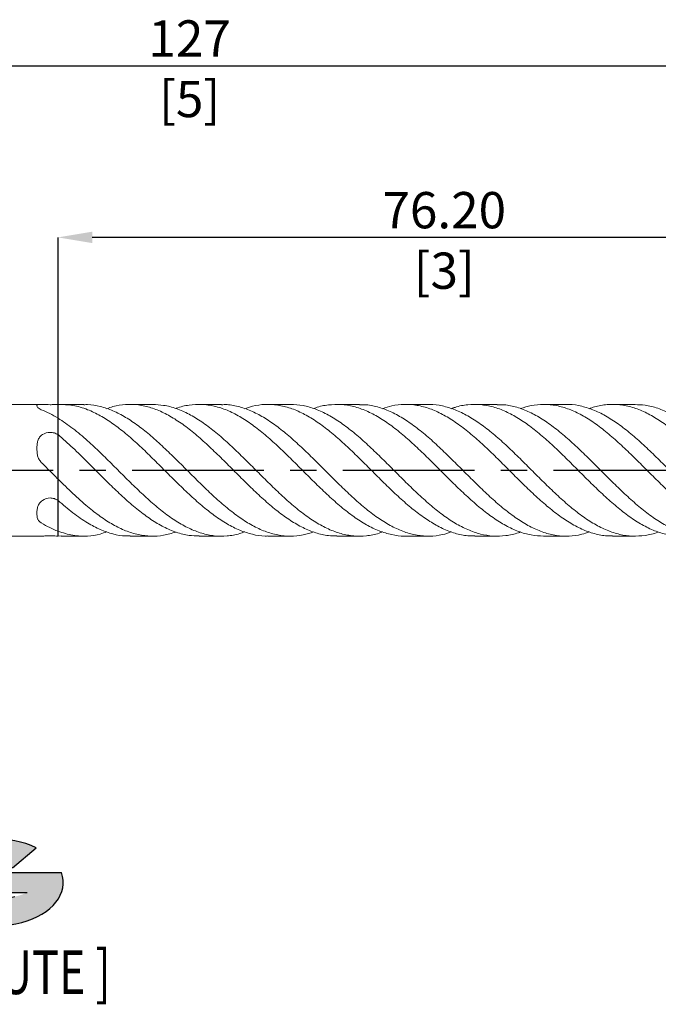
# Model space of a CAD drawing. Units: millimetres. Extents: x -56 to 110, y -51 to 43.
import ezdxf
from ezdxf.enums import TextEntityAlignment as Align

# ---------------------------------------------------------------- set-up
doc = ezdxf.new("R2010")
doc.units = ezdxf.units.MM
doc.header["$PDSIZE"] = -1
doc.linetypes.add('CENTERX2', pattern=[20.319999999999997, 12.7, -2.54, 2.54, -2.54])
doc.layers.add('FORMAT', color=2, linetype='Continuous')
doc.layers.add('중심선', color=1, linetype='CENTERX2')
doc.layers.add('치수문자_일반주서', color=7, linetype='Continuous', lineweight=15)
doc.styles.add('SLDTEXTSTYLE0', font='TXT', dxfattribs={"width": 0.75})
doc.dimstyles.new('SLDDIMSTYLE1', dxfattribs={"dimtxt": 3.5, "dimasz": 3.302, "dimexe": 0, "dimexo": 0.0625, "dimgap": 0.875, "dimtad": 1, "dimrnd": 1e-09, "dimzin": 12, "dimdsep": 46, "dimtxsty": 'SLDTEXTSTYLE0', "dimsah": 1, "dimcen": 0.09, "dimadec": 0, "dimazin": 3, "dimtfac": 1, "dimtofl": 0, "dimtmove": 0, "dimatfit": 3, "dimfxl": 1, "dimfrac": 2, "dimtolj": 1, "dimtzin": 12, "dimarcsym": 0})
doc.dimstyles.new('SLDDIMSTYLE2', dxfattribs={"dimtxt": 3.5, "dimasz": 3.302, "dimexe": 0, "dimexo": 0.0625, "dimgap": 0.875, "dimtad": 1, "dimrnd": 1e-09, "dimzin": 4, "dimdsep": 46, "dimtxsty": 'SLDTEXTSTYLE0', "dimsah": 1, "dimcen": 0.09, "dimadec": 0, "dimazin": 1, "dimtfac": 1, "dimtofl": 0, "dimtmove": 0, "dimatfit": 3, "dimfxl": 1, "dimfrac": 2, "dimtolj": 1, "dimtzin": 12, "dimarcsym": 0})

# ---------------------------------------------------------------- blocks, each defined once
blk = doc.blocks.new('블럭10')
at = {"layer": '중심선'}
for p, q in [((2.268634060543552, 16.24717430164393), (0.1404042013395286, 13.71084872107135)), ((2.268634060543552, 16.24717430164393), (5.714909304380834, 16.24717430164393)), ((7.28139805157953, 16.24717430164393), (2.750260043222114, 10.84717430164391)), ((5.714909304380834, 16.24717430164393), (3.58671253028996, 13.71088815037384)), ((12.29416204261559, 16.24717430164393), (5.245725140726316, 7.84717430164391)), ((10.72767329541681, 16.24717430164393), (6.196535287059397, 10.84717430164391)), ((7.28139805157953, 16.24717430164393), (10.72767329541681, 16.24717430164393)), ((15.74043728645272, 16.24717430164393), (8.692000384563599, 7.84717430164391)), ((12.29416204261559, 16.24717430164393), (15.74043728645272, 16.24717430164393)), ((22.22332737316547, 13.45928029700563), (24.52862924686651, 15.39360700705356)), ((0.1404042013395286, 13.71084872107135), (3.58671253028996, 13.71088815037384)), ((19.22039502424796, 13.00717430171391), (19.22036997980202, 11.08717430171403)), ((19.22039502424796, 13.00717430171391), (26.96566020931264, 13.00717430171391)), ((2.750260043222114, 10.84717430164391), (6.196535287059397, 10.84717430164391)), ((19.22036997980202, 11.08717430171403), (23.66174974927406, 11.08717430171406)), ((5.245725140726316, 7.84717430164391), (8.692000384563599, 7.84717430164391))]:
    blk.add_line(p, q, dxfattribs=at)
for centre, major_axis, ratio, start_param, end_param in [((20.54032771741204, 12.0471743016438), (6.600054785286829, -1.261213355974178e-13), 0.636358354079598, 0.9219305317359503, 6.513795318482858), ((20.54032771746488, 12.04717430159265), (3.960054785062283, 1.540847449632565e-10), 0.3939339440162632, 1.131841032648279, 5.62031148352944)]:
    blk.add_ellipse(centre, major_axis=major_axis, ratio=ratio, start_param=start_param, end_param=end_param, dxfattribs=at)
at = {"layer": 'FORMAT', "color": 2, "style": 'SLDTEXTSTYLE0', "width": 0.75}
blk.add_attdef('AUTOATTR0', text='', height=4.233333333333333, dxfattribs=at).set_placement((-11.05102035218446, -0.0412997538344756), align=Align.BOTTOM_LEFT)
blk = doc.blocks.new('_D_1')
at = {"layer": 'Defpoints', "color": 0}
for p in [(86.2, 39.00555141807178), (-40.8, 5.849999999999999), (86.2, 4.826000000000004)]:
    blk.add_point(p, dxfattribs=at)
at = {"layer": '치수문자_일반주서', "color": 0, "lineweight": -2}
for p, q in [((-40.8, 5.912499999999999), (-40.8, 39.00555141807178)), ((-37.498, 39.00555141807178), (82.898, 39.00555141807178)), ((86.2, 4.888500000000004), (86.2, 39.00555141807178))]:
    blk.add_line(p, q, dxfattribs=at)
at = {"layer": '치수문자_일반주서', "color": 0}
for points in [[(-37.498, 39.55588475140512), (-37.498, 38.45521808473845), (-40.8, 39.00555141807178)], [(82.898, 38.45521808473845), (82.898, 39.55588475140512), (86.2, 39.00555141807178)]]:
    blk.add_solid(points, dxfattribs=at)
at = {"layer": '치수문자_일반주서', "color": 0, "insert": (22.70000000000001, 43.38055141807178), "char_height": 3.5, "attachment_point": 2, "style": 'SLDTEXTSTYLE0'}
blk.add_mtext('\\A1;127 [5]', dxfattribs=at)
blk = doc.blocks.new('_D_2')
at = {"layer": 'Defpoints', "color": 0}
for p in [(9.999999999999876, 22.45299453033794), (86.2, 4.826000000000004), (9.999999999999876, -6.343096718650093)]:
    blk.add_point(p, dxfattribs=at)
at = {"layer": '치수문자_일반주서', "color": 0, "lineweight": -2}
for p, q in [((9.999999999999876, -6.280596718650093), (9.99999999999988, 22.45299453033794)), ((82.898, 22.45299453033794), (13.30199999999988, 22.45299453033794)), ((86.2, 4.888500000000004), (86.2, 22.45299453033794))]:
    blk.add_line(p, q, dxfattribs=at)
at = {"layer": '치수문자_일반주서', "color": 0}
for points in [[(13.30199999999988, 23.00332786367127), (13.30199999999988, 21.9026611970046), (9.99999999999988, 22.45299453033794)], [(82.898, 21.9026611970046), (82.898, 23.00332786367127), (86.2, 22.45299453033794)]]:
    blk.add_solid(points, dxfattribs=at)
at = {"layer": '치수문자_일반주서', "color": 0, "insert": (47.26180339570445, 26.82799453033794), "char_height": 3.5, "attachment_point": 2, "style": 'SLDTEXTSTYLE0'}
blk.add_mtext('\\A1;76.20 [3]', dxfattribs=at)

msp = doc.modelspace()

# ---------------------------------------------------------------- hatches: boundary and pattern name
at = {"layer": '중심선'}
h = msp.add_hatch(color=256, dxfattribs=at)
edge = h.paths.add_edge_path(flags=0)
edge.add_ellipse((3.910967218371411, -39.73962197480716), major_axis=(3.960054785062283, 1.540882976769353e-10), ratio=0.3939339440162628, start_angle=39.998034231491886, end_angle=342.90460819391564, ccw=False)
edge.add_line((5.593966874072006, -38.32751597939419), (7.899268747773045, -36.39318926934626))
edge.add_ellipse((3.910967218318564, -39.73962197475603), major_axis=(6.600054785286829, -1.27897692436818e-13), ratio=0.636358354079598, start_angle=39.9987384933741, end_angle=368.4976242363725)
edge.add_line((10.33629971021917, -38.7796219746859), (2.591034525154487, -38.77962197468587))
edge.add_line((2.591034525154487, -38.77962197468587), (2.591009480708553, -40.6996219746858))
edge.add_line((2.591009480708553, -40.6996219746858), (7.032389250180589, -40.69962197468577))

# ---------------------------------------------------------------- linework, layer by layer
at = {"color": 4, "linetype": 'Continuous', "lineweight": 15}
for p, q in [((8.219635760953704, 6.350000000000003), (-40.3, 6.350000000000001)), ((9.999999999999991, 5.026723621564832), (9.999999999999995, 3.427903607736153)), ((9.999999999999991, -0.8468334550141869), (9.999999999999996, -2.915193110913942)), ((-40.3, -6.349999999999999), (8.219635760953693, -6.349999999999996))]:
    msp.add_line(p, q, dxfattribs=at)
at = {"color": 1, "linetype": 'Continuous', "lineweight": 15}
for p, q in [((12.47740897489683, 6.350000000000003), (10.30397010696867, 6.350000000000003)), ((19.12589789132731, 6.350000000000003), (16.95463552275989, 6.350000000000003)), ((25.7756482743162, 6.350000000000003), (23.60524919517212, 6.350000000000003)), ((32.42608524308988, 6.350000000000003), (30.25349386768065, 6.350000000000003)), ((39.07446999662086, 6.350000000000003), (36.90493941116448, 6.350000000000003)), ((45.72595344422323, 6.350000000000003), (43.55274200791163, 6.350000000000003)), ((52.37375588010695, 6.350000000000003), (50.2042208493259, 6.350000000000003)), ((59.02519658829158, 6.350000000000003), (56.8526178448646, 6.350000000000003)), ((65.673449715141, 6.350000000000003), (63.50303900632755, 6.350000000000003)), ((9.999999999999996, 3.434877776309434), (9.999999999999991, 5.026723621564835)), ((9.999999999999996, -2.907827157854074), (9.999999999999991, -0.8468334550141883)), ((9.999999999999991, -5.873557076579066), (9.999999999999996, -6.343096718650079)), ((9.999999999999996, -6.342704934163494), (9.999999999999993, -5.873557076579069)), ((9.999999999998675, -6.342704934170409), (10.30397010696872, -6.323134755288096)), ((10.30397010696872, -6.349999999999996), (12.47740897489688, -6.349999999999996)), ((16.95463552275995, -6.349999999999996), (19.12589789132731, -6.349999999999996)), ((23.60524919517215, -6.349999999999996), (25.77564827431618, -6.349999999999996)), ((30.25349386768058, -6.349999999999996), (32.42608524308982, -6.349999999999996)), ((36.90493941116441, -6.349999999999996), (39.07446999662087, -6.349999999999996)), ((43.5527420079116, -6.349999999999996), (45.72595344422326, -6.349999999999996)), ((50.20422084932591, -6.349999999999996), (52.373755880107, -6.349999999999996)), ((56.85261784486464, -6.349999999999996), (59.02519658829156, -6.349999999999996)), ((63.50303900632754, -6.349999999999996), (65.67344971514096, -6.349999999999996))]:
    msp.add_line(p, q, dxfattribs=at)
at = {"color": 4, "linetype": 'Continuous', "lineweight": 15}
for points, knots in [([(7.970231973229033, 6.241884986821315), (7.970231973229033, 6.266818847354167), (7.970505373288127, 6.287408473750724), (7.992718951738865, 6.319843202710034), (8.014468849452973, 6.331757917442046), (8.091913479242676, 6.346916109461525), (8.146301868050891, 6.35004142163327), (8.29447834401231, 6.349957745820196), (8.384200743678994, 6.346804603104247), (8.703048619144893, 6.334526502309911), (8.97315289261652, 6.324400671532996), (9.382237304537309, 6.324574060468688), (9.51765164579251, 6.326850691887245), (9.774270564210916, 6.334125673598751), (9.893833204518204, 6.339030702644036), (9.999999999999874, 6.343096718650102)], [0, 0, 0, 0, 0.125, 0.125, 0.2500000000000001, 0.2500000000000001, 0.3750000000000001, 0.3750000000000001, 0.5000000000000001, 0.5000000000000001, 0.75, 0.75, 0.875, 0.875, 1, 1, 1, 1]), ([(8.391549400962544, 5.838641713234014), (8.302469766255717, 5.873674716708458), (8.22921015958709, 5.911295211396906), (8.110429326546116, 5.987992451609038), (8.066168964255544, 6.026568755302924), (8.005035138815783, 6.098423370519506), (7.987696125204851, 6.132247404044428), (7.970316389345077, 6.192318873060621), (7.970231973229033, 6.218904719687623), (7.970231973229033, 6.241884986820892)], [0, 0, 0, 0, 0.25, 0.25, 0.5, 0.5, 0.75, 0.75, 1, 1, 1, 1]), ([(9.999999999999993, 5.026723621565827), (9.732342369587515, 5.190436257441108), (9.467001686422718, 5.340300831520667), (8.92946861093218, 5.611958024034077), (8.659493642745016, 5.733265309477838), (8.391549400962528, 5.838641713234058)], [0, 0, 0, 0, 0.5, 0.5, 1, 1, 1, 1]), ([(7.970231973229033, 2.110482767110272), (7.970231973229035, 2.238467133900352), (7.970505373288127, 2.364730329787093), (7.992718951738865, 2.612093384996527), (8.014468849452971, 2.734201886426396), (8.091913479242676, 2.96801764206629), (8.146301868050891, 3.076946721584126), (8.294478344012312, 3.277035325088669), (8.384200743678997, 3.362887008996292), (8.703048619144898, 3.578492288340838), (8.973152892616525, 3.65549878547562), (9.382237304537314, 3.653914458271616), (9.517651645792515, 3.634288912367616), (9.77427056421092, 3.557743293891829), (9.893833204518204, 3.50132585063748), (9.999999999999876, 3.427903607735909)], [0, 0, 0, 0, 0.1249999999999999, 0.1249999999999999, 0.2499999999999998, 0.2499999999999998, 0.3749999999999998, 0.3749999999999998, 0.4999999999999997, 0.4999999999999997, 0.7499999999999997, 0.7499999999999997, 0.8749999999999999, 0.8749999999999999, 1, 1, 1, 1]), ([(9.999999999999993, 3.005894935738376), (9.999999999999993, 2.768380246296021), (9.999999999999993, 2.493739427923701), (9.999999999999993, 1.872612287339149), (9.999999999999993, 1.525345576007691), (9.999999999999993, 0.7982459743389124), (9.999999999999993, 0.4188056765690448), (9.999999999999993, -0.2832679163686537), (9.999999999999993, -0.6033862990065009), (9.999999999999993, -0.8468334550141836)], [0, 0, 0, 0, 0.25, 0.25, 0.5, 0.5, 0.75, 0.75, 1, 1, 1, 1]), ([(8.39154940096255, 0.7572449540728468), (8.302469766255719, 0.84571588733063), (8.229210159587101, 0.9448397120481471), (8.110429326546122, 1.161275163562844), (8.066168964255544, 1.277437261139545), (8.00503513881578, 1.513067899957101), (7.987696125204858, 1.634290250986464), (7.97031638934508, 1.87350620254894), (7.970231973229032, 1.992526105972844), (7.970231973229032, 2.110482767110165)], [0, 0, 0, 0, 0.2500000000000002, 0.2500000000000002, 0.5000000000000001, 0.5000000000000001, 0.75, 0.75, 1, 1, 1, 1]), ([(9.999999999999993, -0.8468334550154377), (9.732342369587519, -0.581296254984579), (9.467001686422716, -0.3142680851282595), (8.929468610932183, 0.2223171012475385), (8.659493642745032, 0.4911316363705256), (8.391549400962548, 0.7572449540728468)], [0, 0, 0, 0, 0.5, 0.5, 1, 1, 1, 1]), ([(7.970231973229033, -4.131402219711066), (7.970231973229033, -4.028351713453836), (7.970505373288127, -3.92267814396365), (7.992718951738865, -3.707749817713525), (8.014468849452973, -3.597556031015668), (8.091913479242677, -3.378898467395249), (8.146301868050891, -3.273094700049157), (8.29447834401231, -3.07292242073154), (8.384200743678994, -2.983917594107967), (8.70304861914489, -2.756034213969083), (8.97315289261652, -2.668901886057381), (9.38223730453731, -2.67065960219708), (9.517651645792512, -2.692561779519631), (9.774270564210918, -2.776382379706925), (9.893833204518206, -2.837704852006557), (9.999999999999874, -2.915193110914202)], [0, 0, 0, 0, 0.1249999999999997, 0.1249999999999997, 0.2499999999999997, 0.2499999999999997, 0.3749999999999997, 0.3749999999999997, 0.4999999999999998, 0.4999999999999998, 0.7499999999999999, 0.7499999999999999, 0.875, 0.875, 1, 1, 1, 1]), ([(9.999999999999991, -3.021552985653894), (9.999999999999991, -3.040830590383858), (9.999999999999991, -3.100640427238934), (9.999999999999991, -3.292549067143674), (9.999999999999991, -3.58816566556989), (9.999999999999991, -3.957816494220495), (9.999999999999991, -4.388001629209458), (9.99999999999999, -5.011458993051699), (9.999999999999991, -5.531418761370841), (9.999999999999991, -5.873557076579066)], [0, 0, 0, 0, 0.0642747462475976, 0.1994159617244858, 0.3345571772013745, 0.469698392678263, 0.6048396081551514, 0.7399808236320395, 1, 1, 1, 1]), ([(8.391549400962537, -5.081396759161236), (8.302469766255708, -5.027958829377895), (8.229210159587094, -4.966455499348778), (8.110429326546118, -4.826717288046216), (8.06616896425554, -4.7491314941634), (8.005035138815778, -4.585355470562425), (7.987696125204854, -4.497957153057985), (7.97031638934508, -4.318812670511704), (7.970231973229033, -4.226378613714799), (7.970231973229035, -4.13140221971075)], [0, 0, 0, 0, 0.25, 0.25, 0.5, 0.5, 0.75, 0.75, 1, 1, 1, 1]), ([(9.999999999999993, -5.873557076581313), (9.732342369587517, -5.771732512425733), (9.467001686422718, -5.654568916648972), (8.929468610932181, -5.389640922786575), (8.659493642745025, -5.242133673107341), (8.391549400962539, -5.081396759161236)], [0, 0, 0, 0, 0.5, 0.5, 1, 1, 1, 1]), ([(8.219635760953688, -6.349887450314815), (8.22013186110081, -6.349924923199889), (8.281095437445968, -6.354529802080186), (8.516714512064715, -6.340106190700871), (8.896069727204601, -6.327465423778758), (9.310171221073144, -6.322355021084701), (9.69551898819784, -6.330970363029089), (9.903102421153202, -6.339237645491623), (9.999999999999876, -6.343096718650094)], [0, 0, 0, 0, 0.0018472843973714, 0.2270046966191441, 0.4330128925504578, 0.6308809038366375, 0.8276994160126748, 1, 1, 1, 1])]:
    msp.add_open_spline(points, degree=3, knots=knots, dxfattribs=at)
at = {"color": 1, "linetype": 'Continuous', "lineweight": 15}
for points in [[(9.999999999999995, 6.343096718650194), (9.999999999999995, 6.201474315943424), (9.999999999999995, 6.066955725985779), (9.999999999999995, 5.94048131084931)], [(9.999999999999995, 3.427903607736209), (9.999999999999995, 3.293673670712044), (9.999999999999995, 3.153276252020235), (9.999999999999995, 3.005894935738382)]]:
    msp.add_open_spline(points, degree=3, dxfattribs=at)
for points, knots in [([(9.999999999998675, 6.342704934170415), (10.47657131004137, 6.334510124545567), (11.42981150501618, 6.318118827461666), (12.79120349396293, 5.909373412212537), (14.08187767484046, 5.293488212865026), (15.30297455567363, 4.509704681056334), (16.52531627907754, 3.56060914613998), (17.74929885060984, 2.480758426204563), (18.970988549672, 1.307993640539207), (20.1921958031704, 0.0869902279456029), (21.41511775665092, -1.136681707870359), (22.63870844014811, -2.317902075177549), (23.8601090034803, -3.414535181466863), (25.08150334583077, -4.385272599388578), (26.30508463004658, -5.191794397312339), (27.52801042815356, -5.812168837018541), (28.74926000170307, -6.198651586406365), (29.6572979211173, -6.369386089409207), (30.15916085055257, -6.33547482185334), (30.25349386768059, -6.329100666689537)], [0, 0, 0, 0, 0.070563088904215, 0.1411406251439106, 0.2014852859586864, 0.2617830908626058, 0.3221387778045104, 0.3825696033435129, 0.4428948019122184, 0.503196431458836, 0.5635791523532409, 0.6239922499759197, 0.6843031478503185, 0.7446137872937092, 0.8050263296838446, 0.8654097078312641, 0.9257114809404732, 0.9860363064696903, 1, 1, 1, 1]), ([(9.999999999999996, 6.342704934163502), (9.999999999999993, 6.174100655165232), (9.99999999999999, 5.853695205146247), (9.99999999999999, 5.458861792419136), (9.99999999999999, 5.142537331440953), (9.99999999999999, 4.904449698408452), (9.99999999999999, 4.755327836033025), (9.99999999999999, 4.691427044743362), (9.99999999999999, 4.706303138912475), (9.99999999999999, 4.709732259455889)], [0, 0, 0, 0, 0.1732678602991027, 0.3292678399551743, 0.4852678196112459, 0.641267799267318, 0.7972677789233901, 0.9532677585794619, 1, 1, 1, 1]), ([(9.999999999999991, 5.940481310849309), (9.999999999999991, 5.910639625538153), (9.99999999999999, 5.740630955286918), (9.999999999999991, 5.458496366587115), (9.99999999999999, 5.142661972272694), (9.999999999999991, 4.90431656091351), (9.999999999999991, 4.755735745181071), (9.99999999999999, 4.691937419877257), (9.999999999999991, 4.705646700625535), (9.999999999999991, 4.708340522589186)], [0, 0, 0, 0, 0.0390110674834968, 0.2222468214779821, 0.4054825754724676, 0.5887183294669536, 0.7719540834614397, 0.9551898374559251, 1, 1, 1, 1]), ([(12.47740897489684, 6.318531899998864), (12.60497410905734, 6.328014861411116), (13.1401999021041, 6.367802579079477), (14.08184936389084, 6.173577411029342), (15.30298214691626, 5.769782120904755), (16.52531424118943, 5.132291211406415), (17.74929939609739, 4.311579032199122), (18.97098840291445, 3.32906746283304), (20.19219584543077, 2.22399241594947), (21.41511773452716, 1.037141369093911), (22.63870848631767, -0.1874414743531426), (23.86010884121467, -1.406309202084643), (25.08150394926962, -2.573166360858292), (26.30508237489761, -3.643912239408124), (27.52801883449897, -4.580538228945919), (28.74922867060318, -5.348428578203157), (29.97091235748354, -5.918209659619167), (31.19488348613308, -6.270538568689775), (32.41725984735795, -6.385507450338201), (33.57272949388624, -6.292576906185355), (34.32158874954372, -6.053475900537202), (34.66337941954482, -5.944346591790573)], [0, 0, 0, 0, 0.0172370487674003, 0.072321588159894, 0.127363355976038, 0.1824579603705712, 0.2376211536834255, 0.2926879273142786, 0.3477331863867909, 0.4028524682391363, 0.4579994789420979, 0.5130531984410981, 0.5681066820359961, 0.6232531859049064, 0.6783730677188572, 0.7334184578399017, 0.7884848909483603, 0.8436478672406771, 0.8987429680271641, 0.9537847619043829, 1, 1, 1, 1]), ([(14.7155309991611, 5.931715824129754), (14.91124313973421, 6.005017902277665), (15.51419300459771, 6.230846908000403), (16.52531802631964, 6.367324840691459), (17.74929838330263, 6.341594828129655), (18.97098867397331, 6.069616588226996), (20.1921957726589, 5.576455749480394), (21.41511775422167, 4.876670285666478), (22.63870848040662, 3.997445064758359), (23.86010884519107, 2.969588516867164), (25.0815039392616, 1.831937301588672), (26.30508241100912, 0.6277610265781072), (27.52801870023374, -0.6000904783387506), (28.74922917092785, -1.806326284367193), (29.97091048800664, -2.945874397713128), (31.19489047302581, -3.975468004598665), (32.41723381981946, -4.858629732334314), (33.63836896336692, -5.564683812329524), (34.86042792447604, -6.056041749634874), (35.95052631120175, -6.324155318708592), (36.63164378307818, -6.32409732035831), (36.90493941116441, -6.324074048755064)], [0, 0, 0, 0, 0.0264744789762299, 0.0815625615983991, 0.13671922501974, 0.1917794801726697, 0.2468182233140244, 0.3019309804728346, 0.3570714631998843, 0.4121186657662317, 0.467165632456402, 0.5223056084093963, 0.5774189654587919, 0.6324578396331662, 0.6875177543040103, 0.7426742007305037, 0.7977627796858663, 0.8527980580421167, 0.9078756321078447, 0.9630354703487902, 1, 1, 1, 1]), ([(19.12589789132731, 6.337012780905932), (19.48116140329913, 6.324978219507066), (20.24382063803063, 6.299143116611626), (21.41511936979026, 5.974711923146272), (22.6387080482798, 5.438235873627677), (23.86010896074587, 4.694224546792857), (25.08150390877587, 3.778247456934861), (26.3050824171759, 2.723254152381015), (27.52801870605268, 1.567393390433977), (28.74922914153703, 0.3530638001946921), (29.97091059989661, -0.8744634018590012), (31.19489005429742, -2.06819041590432), (32.41723537981282, -3.186736723539901), (33.63836314552065, -4.187585215776287), (34.86044967004005, -5.0336121203478), (36.08451322165639, -5.693241537362223), (37.30638465517196, -6.142187187851008), (38.52755680839226, -6.368467779358137), (39.75010341648174, -6.34276866108031), (40.68050728932985, -6.192533727219829), (41.20205297749863, -5.982799924526818), (41.31586480028147, -5.937031764756419)], [0, 0, 0, 0, 0.0480589944317675, 0.1031702797505532, 0.1583092898971399, 0.2133550223741623, 0.2684005189813065, 0.3235390223673718, 0.3786509075607222, 0.4336883118681891, 0.488746756110219, 0.543901729529923, 0.598988837290964, 0.6540226458763369, 0.7090987490416388, 0.7642571141852137, 0.8193241270261993, 0.8743590759561088, 0.9294575315979817, 0.9846062059478918, 1, 1, 1, 1]), ([(21.36482624710613, 5.95489639981936), (21.38155520657636, 5.962077034106377), (21.80621113245033, 6.144353696736922), (22.63876467208625, 6.299836856550879), (23.86009380020345, 6.388334485814355), (25.0815079787509, 6.215862701956913), (26.30508132636239, 5.820727039512536), (27.52801899793377, 5.208743663794834), (28.74922906296096, 4.404477824546387), (29.97091062242579, 3.437122596796701), (31.19489004292109, 2.344183309985364), (32.41723540275751, 1.163547733639748), (33.63836306515557, -0.060157461077167), (34.86044996902496, -1.281707341189637), (36.0845121051576, -2.454553131310266), (37.30638881298341, -3.538079686281139), (38.52754129295181, -4.491140575629887), (39.75016141895487, -5.276342017495173), (40.97396733894682, -5.872629323520496), (42.19557109467507, -6.228819443325899), (43.05457860826579, -6.379817039044631), (43.50729733115525, -6.342150902960325), (43.55274200791161, -6.338369912043743)], [0, 0, 0, 0, 0.0022613894357002, 0.0574041933861866, 0.112453713249199, 0.1675029972261046, 0.2226452943812022, 0.2777609715121374, 0.3328021626325801, 0.3878643951352247, 0.4430231634571714, 0.4981140614510016, 0.553151656601949, 0.6082315492428769, 0.6633937095220593, 0.7184645112132167, 0.7735032467871614, 0.8286054934426076, 0.8837579622613564, 0.9388133706535172, 0.993857981894995, 1, 1, 1, 1]), ([(25.77564827431622, 6.321118522269496), (25.95216152997971, 6.327858098357973), (26.53651022723901, 6.350169524729764), (27.52803647742753, 6.139329212940023), (28.7492243803163, 5.70372865389619), (29.97091187973923, 5.043400848994556), (31.1948897066153, 4.201487061589254), (32.41723549127823, 3.202552767944094), (33.63836304681799, 2.085461872893442), (34.86044995379756, 0.8911386802081575), (36.08451218452339, -0.334627541836171), (37.30638851142295, -1.549585548562692), (38.52754241987564, -2.707109866275679), (39.75015720566285, -3.764369566419987), (40.97398306695061, -4.681872763263142), (42.19551251870649, -5.427602916361199), (43.41680421950063, -5.972025721673091), (44.64005869696185, -6.297623224789711), (45.86336675281787, -6.382975940471765), (46.97027233572439, -6.272900243978037), (47.67005835464482, -6.036062241629978), (47.9628333934951, -5.936974444126327)], [0, 0, 0, 0, 0.023855155569283, 0.0789727039333716, 0.1340157637580919, 0.1890798656793906, 0.2442405066974799, 0.2993332750831869, 0.3543727388163251, 0.4094545014754863, 0.4646185345659724, 0.5196912059667163, 0.5747318101615704, 0.6298359275941916, 0.6849902688952091, 0.7400475464743381, 0.7950940265362103, 0.8502251703579411, 0.9053567480300081, 0.9604033504196354, 1, 1, 1, 1]), ([(28.01583191251, 5.932794224276485), (28.26025812617515, 6.020001640734952), (28.91175244389418, 6.252444533965223), (29.970895181026, 6.376971768384594), (31.19489417833283, 6.321163741970452), (32.41723429504687, 6.022149267383792), (33.63836336742452, 5.503130284149021), (34.86044986790649, 4.779955868380993), (36.08451220679728, 3.881469206268175), (37.30638850811761, 2.83840623502385), (38.52754241085638, 1.690552988225352), (39.75015724511854, 0.4804785902742326), (40.97398291812764, -0.7463885471699916), (42.19551307337954, -1.947116966882817), (43.41680214831253, -3.075697937079652), (44.64006644011472, -4.090119662770646), (45.86333787499926, -4.952752180972897), (47.08463973699286, -5.635995288139312), (48.30612913464019, -6.099663802187635), (49.34700666576602, -6.337702388627545), (49.97956482012552, -6.325313468868459), (50.20422084932591, -6.320913485246435)], [0, 0, 0, 0, 0.0330622455697218, 0.0881242023787715, 0.1432826945237735, 0.1983733166804822, 0.2534106362611925, 0.3084902531201021, 0.3636521372053567, 0.4187226631600136, 0.4737611231580112, 0.5288630939195137, 0.5840152865928592, 0.6390704193255929, 0.6941147549617044, 0.7492437510594596, 0.8043731809906488, 0.85941763894975, 0.9144725795317834, 0.9696245309024608, 1, 1, 1, 1]), ([(32.42608524308988, 6.349183831044924), (32.83008321829003, 6.327147372576545), (33.64124556550182, 6.282901741477549), (34.86044238712986, 5.921927766698264), (36.08451420891562, 5.359183385466801), (37.30638797220884, 4.59314230334868), (38.52754255529864, 3.658626867376152), (39.75015720373554, 2.588800491763452), (40.97398293897798, 1.424361196618961), (42.19551303138559, 0.2059194865003699), (43.41680229554288, -1.020035340464853), (44.64006589226698, -2.207456925951742), (45.86333991748977, -3.313379721827557), (47.08463212699382, -4.297690229332805), (48.30615756412462, -5.123045708485845), (49.52997913012742, -5.758768622661536), (50.75259608206098, -6.180864064545037), (51.9737757832661, -6.380048837292983), (53.19555420875286, -6.323128697247405), (54.07720254353718, -6.168659001903661), (54.55021456241491, -5.971560346538056), (54.61531142908279, -5.944435232636732)], [0, 0, 0, 0, 0.0546490336051349, 0.1097263874900273, 0.1648860052212745, 0.2199542685754188, 0.2749904672903501, 0.3300901741594143, 0.3852401008769289, 0.4402929716415883, 0.49533504575323, 0.5504617768481969, 0.6055889417587743, 0.6606311381883799, 0.7156838168102335, 0.7708335022349933, 0.8259335745563117, 0.8809698256412937, 0.9360378272209732, 0.9911973969645356, 1, 1, 1, 1]), ([(34.66337941954485, 5.944346591790587), (34.72895799764311, 5.971663554465384), (35.20245071960869, 6.168898434937182), (36.08458462189154, 6.32334150847431), (37.306369131307, 6.379950295995402), (38.52754760882151, 6.18049838157209), (39.7501558475003, 5.758135733493518), (40.97398330193386, 5.122176529904698), (42.19551293376523, 4.296613490446634), (43.41680232347998, 3.312137903695403), (44.64006587828075, 2.20608589785984), (45.86333994545453, 1.018601585739708), (47.08463202926401, -0.2073735562054467), (48.30615792748876, -1.425779067147044), (49.5299777723604, -2.590134551594524), (50.7526011413419, -3.659818306767365), (51.97375692106829, -4.594152552118807), (53.1956247009966, -5.359978861815655), (54.4196952444753, -5.92246473400391), (55.63841847335762, -6.283067468414366), (56.44910122029523, -6.327120228146847), (56.85261784486464, -6.349047450574322)], [0, 0, 0, 0, 0.0088677675627475, 0.0640273626358801, 0.1190956033694363, 0.1741317794769504, 0.22923146371251, 0.2843813677758911, 0.3394342159262852, 0.3944762674280962, 0.4496029758784581, 0.5047301181442516, 0.5597722919639765, 0.6148249479716438, 0.6699746107423697, 0.725074660430033, 0.7801108889075771, 0.8351788678667752, 0.8903384149522428, 0.945416042452415, 1, 1, 1, 1]), ([(39.07446999662088, 6.320928154373942), (39.29960627598267, 6.325294900121191), (39.9326446066791, 6.33757331853625), (40.97401173200539, 6.099250372581364), (42.19550532365925, 5.635305022684875), (43.41680436597982, 4.951835786326193), (44.64006533042417, 4.088996888734954), (45.86334009267965, 3.074424896725788), (47.08463198730047, 1.945731286124712), (48.30615794822394, 0.7449440044615472), (49.52997773140793, -0.4819337715301872), (50.75260128418103, -1.691954385450319), (51.97375639114131, -2.839709137882939), (53.19562668075043, -3.882626115902269), (54.41968784721136, -4.780922825197995), (55.6417812637547, -5.503869143497922), (56.86290991621546, -6.022633703928016), (58.08524226364502, -6.32138195611082), (59.30924460793555, -6.376894190733473), (60.3679121032506, -6.252235725703335), (61.01892590510218, -6.019847475153068), (61.26287048539236, -5.932768132006088)], [0, 0, 0, 0, 0.0304405297269892, 0.0855927004679734, 0.1406478113069433, 0.1956921250535849, 0.2508210992282029, 0.3059505072360831, 0.3609949433056658, 0.4160498619940117, 0.471201791432423, 0.52630410574866, 0.5813425962317059, 0.6364128385013612, 0.6915746526607631, 0.7466545438679499, 0.801691823930687, 0.8567820930228316, 0.9119407086158037, 0.9670028702674638, 1, 1, 1, 1]), ([(41.31586480028147, 5.937031764756431), (41.60912293972549, 6.036228433820319), (42.30939203012134, 6.273099476333784), (43.4167754456528, 6.383018250479299), (44.64007308509398, 6.297371756649361), (45.86333801840969, 5.971510202297781), (47.0846325427943, 5.42683498250725), (48.30615779917999, 4.680882972570343), (49.52997777092764, 3.763190300981084), (50.75260127512868, 2.705793389632654), (51.97375638790447, 1.548174618147312), (53.19562670278295, 0.333172974285085), (54.41968776221761, -0.8925819217005069), (55.64178158102164, -2.086836199112602), (56.86290873245296, -3.203810500554276), (58.08524668874133, -4.202586099052881), (59.30922808314693, -5.044292880618617), (60.53092060885983, -5.704389702919258), (61.75210675765035, -6.1397072965376), (62.74314010065154, -6.350289290306154), (63.32700666001254, -6.3278904407141), (63.50303900632755, -6.321137318814532)], [0, 0, 0, 0, 0.0396619150158083, 0.0947084135640099, 0.1498395759005034, 0.2049711720874779, 0.2600177929634758, 0.31507489687431, 0.3702290153857302, 0.4253335168056672, 0.4803741918591386, 0.5354466199595004, 0.5906106235842516, 0.645692701005128, 0.7007321655902468, 0.7558246213079967, 0.810985426239361, 0.866049773400995, 0.921092764090399, 0.9762099307526709, 1, 1, 1, 1]), ([(45.72595344422323, 6.338262000807288), (45.77188067188701, 6.34207644837412), (46.225084659766, 6.379716927383628), (47.08457416714884, 6.228541020223306), (48.30617347333709, 5.872045868865446), (49.5299735720093, 5.275521434160964), (50.7526023982073, 4.490106073097205), (51.97375608737202, 3.536868811234737), (53.19562678189186, 2.453208242278245), (54.41968774698775, 1.28027942546092), (55.64178156294919, 0.0587035041516721), (56.86290881991512, -1.164977066540777), (58.08524635641202, -2.345539998063811), (59.30922932561903, -3.438349468618895), (60.53091598149071, -4.40553146644883), (61.75212403065866, -5.209584809984657), (62.97505208337312, -5.821329798458447), (64.19863367471147, -6.216195502508731), (65.4200512075761, -6.388401303075718), (66.64137737806371, -6.299584617093211), (67.47343690279502, -6.144108598003733), (67.89760857741011, -5.961991489581113), (67.91385412227758, -5.955016503194531)], [0, 0, 0, 0, 0.0062072124182023, 0.0612519754542004, 0.116307221171229, 0.1714594782145711, 0.2265621198410229, 0.2816009372551672, 0.336671506644528, 0.3918336484675765, 0.4469138668517839, 0.5019514738384294, 0.5570420701692396, 0.6122010134068584, 0.6672635021302248, 0.7223046351021489, 0.7774199415434793, 0.8325626067986998, 0.8876120772484355, 0.9426614690694248, 0.9978039653927554, 1, 1, 1, 1]), ([(47.96283339349506, 5.936974444126336), (48.07712596426042, 5.982918610156206), (48.59914985262816, 6.192765602293295), (49.53003128180027, 6.342943656210448), (50.75258696108119, 6.368337183359493), (51.97376022416004, 6.141788563294647), (53.19562567103666, 5.692579801100954), (54.41968804446375, 5.032714397768262), (55.64178148299081, 4.186486829224476), (56.86290884274045, 3.185476751535679), (58.08524634510554, 2.066810431776253), (59.30922934798837, 0.8730215339941877), (60.53091590348302, -0.3545161643594256), (61.75212432042272, -1.568801808262618), (62.97505100047273, -2.724574916830945), (64.19863771521689, -3.779419597828269), (65.42003615690521, -4.695210634262188), (66.64143359107547, -5.439001707743138), (67.86501396941308, -5.975217223427777), (69.03584008760708, -6.299298195917761), (69.79802081516047, -6.324962727708151), (70.15280298367712, -6.336909130855589)], [0, 0, 0, 0, 0.0154588465272799, 0.0706072767443307, 0.125706094987134, 0.1807410934461743, 0.2358078416772692, 0.2909661559881545, 0.3460425525445858, 0.4010763406601147, 0.4561631144430589, 0.511318230390453, 0.5663768985162441, 0.6214142123723948, 0.6765256945513092, 0.731664533645779, 0.7867101844012325, 0.8417557565333958, 0.896894426707697, 0.9520061088447924, 1, 1, 1, 1]), ([(52.37375588010695, 6.324122137484239), (52.64753212656662, 6.324091909486835), (53.32912871568957, 6.324016653506107), (54.41970967837161, 6.055593218032026), (55.64177569503784, 5.563965156899922), (56.86291039470348, 4.857686639000506), (58.08524592853232, 3.974325890167797), (59.30922945929296, 2.944582778862724), (60.53091587428388, 1.804930933891683), (61.75212432606016, 0.5986440846976455), (62.97505100717419, -0.6292141040545595), (64.19863768277409, -1.833329640181642), (65.42003627973894, -2.970876606471056), (66.64143313176848, -3.998578866989252), (67.86501568659261, -4.877613473003466), (69.08794726871776, -5.577165021583998), (70.3091563539131, -6.070069450251707), (71.53084160966567, -6.341779922490254), (72.75481817011868, -6.367211383457925), (73.76546976115645, -6.230629086086955), (74.3679410983959, -6.004876303477715), (74.56317245782358, -5.931720918450883)], [0, 0, 0, 0, 0.0370296279200898, 0.0921894006993126, 0.1472672535580532, 0.2023024968492601, 0.2573907272089029, 0.3125473015400654, 0.3676074254993993, 0.4226461946244546, 0.4777591340333943, 0.5328994310812477, 0.5879465373260456, 0.642993564945474, 0.6981336930686923, 0.7532468324411011, 0.8082856452438169, 0.8633456557091562, 0.9185021577087237, 0.9735905535127152, 1, 1, 1, 1]), ([(54.61531142908274, 5.944435232636748), (54.95758740983354, 6.053653774446999), (55.70693315541299, 6.292766228275577), (56.86288446604359, 6.385514837275953), (58.08525288893196, 6.270254733752013), (59.30922759689427, 5.917661764807348), (60.5309163727125, 5.34763239063674), (61.75212419230109, 4.579525373178207), (62.97505104316448, 3.64271271068798), (64.19863767274583, 2.571835938873995), (65.4200362839168, 1.404889929585191), (66.64143312507105, 0.1859888771613949), (67.86501570923608, -1.038582950834001), (69.08794718494974, -2.225351209467441), (70.30915666595371, -3.330320462403062), (71.53084044374444, -4.312610199676674), (72.75482252755624, -5.133320087205286), (73.97716078207885, -5.769809706117086), (75.19830010948506, -6.17617223042455), (76.13960182173572, -6.361974857050471), (76.67452149982473, -6.331908024037396), (76.80176720127511, -6.324755781534733)], [0, 0, 0, 0, 0.0462797220650044, 0.1013203227405582, 0.1564139156425533, 0.2115758591689847, 0.2666413429346645, 0.3216854697872871, 0.3768037741438721, 0.4319494388024891, 0.4870019035864281, 0.5420542897373443, 0.5971997854548822, 0.6523182897944009, 0.7073624603289359, 0.762427830589573, 0.8175897017773691, 0.8726834601398176, 0.9277240695022109, 0.9828071356301105, 1, 1, 1, 1]), ([(59.02519658829158, 6.329025861194203), (59.12001261476491, 6.335417264251784), (59.62236085208578, 6.369279789179313), (60.53088535604484, 6.198334147226658), (61.75213251419728, 5.811557198838606), (62.97504881067487, 5.190945218764385), (64.19863827000104, 4.384214874534432), (65.42003612376834, 3.41330556876345), (66.6414331689528, 2.316547500185831), (67.86501569415334, 1.135245117691902), (69.08794720136719, -0.0884439709110407), (70.30915661540898, -1.309413471428003), (71.53084062975036, -2.482114470902493), (72.7548218331561, -3.561764955773437), (73.97716336864083, -4.510939418641925), (75.19829046322636, -5.293537393599251), (76.42038217914191, -5.880134327843638), (77.64443865822159, -6.250465899401752), (78.86633128798839, -6.385224570668961), (80.05472886914224, -6.305253246990785), (80.83683663846843, -6.065860394544444), (81.211768151477, -5.95109881322366)], [0, 0, 0, 0, 0.0128113974439106, 0.0678765306134876, 0.1229203070059853, 0.1780382604301644, 0.2331835739821758, 0.288235688252903, 0.3432877238911077, 0.3984328685031158, 0.4535510219089561, 0.5085948419830878, 0.5636598616483449, 0.6188213816263498, 0.6739147892126749, 0.7289550481373378, 0.7840377635571909, 0.8392025789658083, 0.8942759239606569, 0.9493173583673574, 1, 1, 1, 1]), ([(61.26287048539234, 5.9327681320061), (61.42582057192266, 5.995662121527253), (61.99618866288539, 6.21580759981477), (62.97507207233315, 6.358768375706768), (64.19863204750165, 6.353466595963211), (65.42003778980323, 6.099761226762532), (66.6414327216632, 5.624138028315799), (67.86501581413403, 4.940391154388597), (69.08794716888512, 4.074215146675851), (70.30915662555958, 3.057025507738916), (71.53084062161092, 1.926690052788822), (72.7548218555732, 0.7266706298070899), (73.97716328726877, -0.5014054237466355), (75.19829076612304, -1.711022016317818), (76.42038104714678, -2.857435571688008), (77.64444288678995, -3.897170226629722), (78.86631554055909, -4.793862408376649), (80.0874725163685, -5.514661904890794), (81.27669484559307, -6.01222359708055), (82.39937738634852, -6.303080356058859), (83.11272745689244, -6.329323265846357), (83.45193032637364, -6.341801950115172)], [0, 0, 0, 0, 0.0220426816547636, 0.0771551738500452, 0.1322950234622467, 0.1873416830275889, 0.2423882639682002, 0.2975279446571373, 0.3526406368142646, 0.4076790030048218, 0.4627385666859946, 0.5178946211184156, 0.5729825699079073, 0.6280173753018443, 0.6830946329842709, 0.7382539825207847, 0.793321870706654, 0.8483578514661579, 0.9034574966403761, 0.9540933750220119, 1, 1, 1, 1]), ([(65.673449715141, 6.330694623474026), (65.99590909125486, 6.324196114192437), (66.72596961209263, 6.309483237401687), (67.86502518820876, 6.008415893380811), (69.087944661416, 5.4897760732231), (70.30915729739603, 4.760870254606127), (71.53084044085128, 3.857751128125291), (72.75482190529877, 2.812900093129896), (73.97716326904816, 1.663232852835644), (75.1982907893484, 0.451996232858474), (76.42038097235304, -0.7760195404669741), (77.64444316295955, -1.973929600381111), (78.8663145129474, -3.100517154536429), (80.08747635083468, -4.112026690223061), (81.27668100715456, -4.949091100177958), (82.4335627142324, -5.591510062189857), (83.51592297731793, -6.040500217300922), (84.22512954026774, -6.189459752753336), (84.56072545646376, -6.256610814522669)], [0, 0, 0, 0, 0.0509355622102273, 0.1153200862834696, 0.1796730968667119, 0.2439393198239808, 0.3082302942910112, 0.3726339373665455, 0.4369580560532573, 0.5012201212027027, 0.5655317562871961, 0.6299392469314163, 0.6942399416083994, 0.7585033791878579, 0.8228411553015721, 0.8819667594018934, 0.9409544142615691, 0.9939340046072525, 0.9939340046072525, 0.9939340046072525, 0.9939340046072525]), ([(9.999999999999497, 5.026723621566131), (10.4765713100408, 4.711048956408568), (11.42981150501281, 4.079634993750084), (12.79120349397725, 2.917562954625134), (14.08187767479582, 1.710318644505124), (15.30297455584108, 0.4997691869844049), (16.52531627845135, -0.7280693713336982), (17.74929885294832, -1.928091231327723), (18.97098854096343, -3.058299089806666), (20.19219583567734, -4.075335228553549), (21.41511763512387, -4.941316591354283), (22.63870889360299, -5.624827990831469), (23.86010731438703, -6.100192437428198), (25.0815096544311, -6.35362955796572), (26.30506104645636, -6.358630343575999), (27.2834718073001, -6.215584120994554), (27.85336238892317, -5.995529399865777), (28.01583191250995, -5.932794224276476)], [0, 0, 0, 0, 0.0793299069019831, 0.1586760560886579, 0.2265179887309143, 0.2943072440442192, 0.3621615727089881, 0.4301003752538705, 0.4979204276441022, 0.5657139827769571, 0.6335987041154081, 0.7015175762126108, 0.7693215511781492, 0.837125235604992, 0.9050434834870893, 0.9729289437362266, 1, 1, 1, 1]), ([(9.999999999998675, 3.434877776312038), (10.47657130994185, 3.01739834134673), (11.42981150471758, 2.182353995205435), (12.79120349508542, 0.8413150071402183), (14.08187767130739, -0.4529351517595825), (15.30297456892672, -1.664773525949623), (16.52531622951636, -2.814172646424195), (17.7492990356939, -3.85892137870117), (18.97098786041529, -4.761836698497686), (20.19219837599624, -5.490523323246426), (21.41510813814996, -6.008898690768124), (22.55368871431194, -6.309631614128918), (23.28327092603904, -6.324188856266861), (23.60524919517215, -6.330613239361169)], [0, 0, 0, 0, 0.1050492547485862, 0.2101200176517742, 0.2999568111523169, 0.3897238489407379, 0.4795770573468018, 0.5695421266953296, 0.6593499462028519, 0.7491226778444099, 0.8390161324557799, 0.9289548097567519, 1, 1, 1, 1]), ([(9.999999999999993, 3.4348777763067), (9.999999999999993, 3.211146944812505), (9.999999999999993, 2.942806519405911), (9.999999999999993, 2.302702386928018), (9.999999999999993, 1.929238909319106), (9.999999999999993, 1.110755550140318), (9.999999999999993, 0.6653699067937864), (9.999999999999993, 0.0360169383500601), (9.999999999999993, -0.166508720131043), (9.999999999999993, -0.5370110717390567), (9.999999999999993, -0.704792015550088), (9.999999999999993, -0.8468334550141854)], [0, 0, 0, 0, 0.2500000000000001, 0.2500000000000001, 0.5000000000000002, 0.5000000000000002, 0.7500000000000002, 0.7500000000000002, 0.8750000000000001, 0.8750000000000001, 1, 1, 1, 1]), ([(9.999999999999497, -0.8468334550149461), (10.47657131127358, -1.314827158838116), (11.42981150871142, -2.250910385164552), (12.79120348007328, -3.467959335336231), (14.08187771855909, -4.476794595909325), (15.30297439167847, -5.266435660102941), (16.52531689235269, -5.861125779502723), (17.74929656036034, -6.24019423699785), (18.97099707860693, -6.384513192397699), (20.17544955290066, -6.311237376354595), (20.97376213380965, -6.072060430944955), (21.36482624710613, -5.954896399819352)], [0, 0, 0, 0, 0.1257581250121268, 0.2515419981859305, 0.3590887555120239, 0.4665520058433621, 0.5741184140250996, 0.6818187348406777, 0.7893308063896552, 0.896800873031079, 1, 1, 1, 1]), ([(9.999999999998675, -2.907827157858385), (10.47657131529368, -3.317186168135408), (11.42981152077418, -4.135988002295765), (12.79120343472471, -5.067219453852788), (14.08187786129504, -5.74906399572128), (15.30297385625445, -6.164572802332227), (16.26049288779856, -6.358256005921857), (16.81143099685162, -6.330432245431387), (16.95463552275995, -6.323200056616436)], [0, 0, 0, 0, 0.2055213937397367, 0.4110848666538675, 0.5868441621722295, 0.7624669856022279, 0.9382583957154902, 1, 1, 1, 1]), ([(9.999999999999991, -2.940674569929894), (9.999999999999991, -2.943448916950199), (9.999999999999988, -2.956274118515562), (9.999999999999991, -3.075966217023976), (9.99999999999999, -3.288268296307405), (9.99999999999999, -3.58931254523534), (9.99999999999999, -3.957509746394976), (9.99999999999999, -4.388081740846101), (9.99999999999999, -5.011416399010222), (9.999999999999991, -5.53140185719965), (9.999999999999993, -5.873557076579069)], [0, 0, 0, 0, 0.03366195785094, 0.1556118940288541, 0.2775618302067683, 0.399511766384683, 0.5214617025625975, 0.6434116387405118, 0.7653615749184262, 1, 1, 1, 1]), ([(9.999999999999497, -5.873557076581124), (10.47657113816287, -6.026609740968301), (11.42981098934384, -6.33274640628451), (12.79120543250412, -6.37724808523294), (13.88609146644953, -6.238047519333208), (14.50439440177853, -6.009693578076751), (14.71553099916114, -5.931715824129748)], [0, 0, 0, 0, 0.3031358930841703, 0.6063338512793183, 0.8655718315466621, 1, 1, 1, 1])]:
    msp.add_open_spline(points, degree=3, knots=knots, dxfattribs=at)
at = {"layer": '중심선'}
msp.add_line((-43.8, 0), (89.19999999999999, 0), dxfattribs=at)

# ---------------------------------------------------------------- block references
at = {"color": 7, "linetype": 'Continuous'}
msp.add_blockref('블럭10', (-16.62936049909349, -51.78679627639982), dxfattribs=at).add_auto_attribs({'AUTOATTR0': 'GMG22929[ 6 FLUTE ]'})

# ---------------------------------------------------------------- dimensions: what is measured, and where the dimension line sits
at = {"layer": '치수문자_일반주서'}
dim = msp.add_linear_dim(base=(86.2, 39.00555141807178), p1=(-40.8, 5.849999999999999), p2=(86.2, 4.826000000000004), dimstyle='SLDDIMSTYLE1', dxfattribs=at)
dim.commit()
dim.dimension.update_dxf_attribs({"geometry": '_D_1', "text_midpoint": (22.70000000000001, 39.00555141807178), "dimtype": 160})
dim = msp.add_linear_dim(base=(9.99999999999988, 22.45299453033794), p1=(86.2, 4.826000000000004), p2=(9.999999999999876, -6.343096718650093), angle=5.3e-15, dimstyle='SLDDIMSTYLE2', dxfattribs=at)
dim.commit()
dim.dimension.update_dxf_attribs({"geometry": '_D_2', "text_midpoint": (47.26180339570445, 22.45299453033794), "dimtype": 160})

doc.saveas('drawing.dxf')
